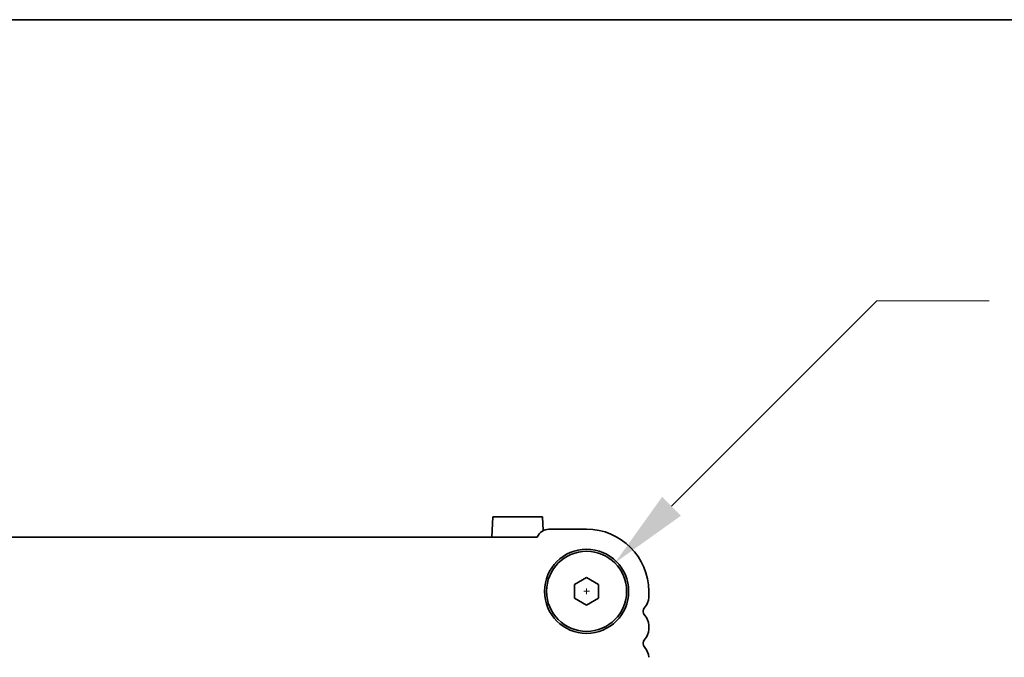
# Model space of a CAD drawing. Units: millimetres. Extents: x 0 to 7664, y 0 to 1405.
# Drawn here: x 1986 to 2109, y 1044 to 1124 of the extents above; entities that cross this region are included whole.
import ezdxf

# ---------------------------------------------------------------- set-up
doc = ezdxf.new("R2010")
doc.units = ezdxf.units.MM
doc.header["$LTSCALE"] = 3
doc.layers.get('Defpoints').update_dxf_attribs({"lineweight": 25})
for name, color, linetype, lineweight in [('Border (ISO)', 7, 'Continuous', 35), ('Dimension (ISO)', 7, 'Continuous', 18), ('Dimension (ISO) @ 1', 7, 'Continuous', 18), ('Visible (ISO)', 7, 'Continuous', 35)]:
    doc.layers.add(name, color=color, linetype=linetype, lineweight=lineweight)
doc.styles.add('Note Text (TK)', font='MS PGothic.ttf')
doc.dimstyles.new('Default - Method 1b (TK)', dxfattribs={"dimscale": 3, "dimtxt": 2.5, "dimasz": 2.5, "dimexe": 1, "dimexo": 1.5, "dimgap": 1, "dimtad": 1, "dimrnd": 1e-08, "dimdsep": 46, "dimtxsty": 'Note Text (TK)', "dimcen": 0.09, "dimdle": 5, "dimclrd": 100, "dimclre": 100, "dimclrt": 7, "dimadec": 1, "dimazin": 1, "dimtfac": 1, "dimtmove": 0, "dimatfit": 3, "dimfxl": 1, "dimtolj": 1, "dimlwd": -1, "dimlwe": -1, "dimarcsym": 0})

# ---------------------------------------------------------------- blocks, each defined once
blk = doc.blocks.new('図面枠 tk図枠')
at = {"layer": 'Border (ISO)'}
blk.add_line((14.5, 289), (405.5, 289), dxfattribs=at)
blk = doc.blocks.new('*D25')
at = {"layer": 'Defpoints', "color": 0}
for p in [(2060.15, 1056.22), (2053.08, 1049.14)]:
    blk.add_point(p, dxfattribs=at)
at = {"layer": 'Dimension (ISO)', "color": 100}
for p, q in [((2092.85, 1088.91), (2067.23, 1063.29)), ((2106.86, 1088.91), (2092.85, 1088.91)), ((2056.26, 1052.68), (2056.98, 1052.68)), ((2056.62, 1052.32), (2056.62, 1053.04))]:
    blk.add_line(p, q, dxfattribs=at)
blk.add_solid([(2066.05, 1064.47), (2068.4, 1062.11), (2060.15, 1056.22)], dxfattribs=at)
at = {"layer": 'Dimension (ISO)', "color": 7, "insert": (2110.86, 1088.91), "char_height": 10, "attachment_point": 4, "style": 'Note Text (TK)'}
blk.add_mtext('\\A1; \\fＭＳ Ｐゴシック|b0|i0;4-M5用皿ビス\\P\\fＭＳ Ｐゴシック|b0|i0;4-M5 Countersunk', dxfattribs=at)

msp = doc.modelspace()

# ---------------------------------------------------------------- linework, layer by layer
at = {"layer": 'Visible (ISO)'}
for p, q in [((2044.7823, 1059.4304), (2044.916, 1061.9804)), ((2044.916, 1061.9804), (2051.1225, 1061.9804)), ((2051.2127, 1060.26), (2051.1225, 1061.9804)), ((2050.4701, 1059.4304), (1790.7684, 1059.4304)), ((2056.6192, 1060.4304), (2051.9192, 1060.4304)), ((2055.1192, 1053.5464), (2056.6192, 1054.4125)), ((2056.6192, 1054.4125), (2058.1192, 1053.5464)), ((2055.1192, 1051.8144), (2055.1192, 1053.5464)), ((2058.1192, 1053.5464), (2058.1192, 1051.8144)), ((2064.3692, 1051.9154), (2064.3692, 1052.6804)), ((2056.6192, 1050.9484), (2055.1192, 1051.8144)), ((2058.1192, 1051.8144), (2056.6192, 1050.9484)), ((2064.3692, 1047.9154), (2064.3692, 1048.4455))]:
    msp.add_line(p, q, dxfattribs=at)
for radius in [5.25, 5]:
    msp.add_circle((2056.6192, 1052.6804), radius, dxfattribs=at)
for centre, radius, start, end in [((2051.9192, 1058.8804), 1.55, 90, 159.21644), ((2056.6192, 1052.6804), 7.75, 0, 90), ((2062.6192, 1051.9154), 1.75, 316.05448, 0), ((2064.4192, 1050.1804), 0.75, 136.05448, 223.94552), ((2062.6192, 1048.4455), 1.75, 0, 43.94552), ((2062.6192, 1047.9154), 1.75, 316.05448, 0), ((2064.4192, 1046.1804), 0.75, 136.05448, 223.94552), ((2062.6192, 1044.4455), 1.75, 0, 43.94552)]:
    msp.add_arc(centre, radius, start, end, dxfattribs=at)

# ---------------------------------------------------------------- block references
at = {"xscale": 4, "yscale": 4, "zscale": 4}
msp.add_blockref('図面枠 tk図枠', (1125, -32), dxfattribs=at)

# ---------------------------------------------------------------- dimensions: what is measured, and where the dimension line sits
at = {"layer": 'Dimension (ISO) @ 1', "color": 100}
dim = msp.add_diameter_dim_2p(p1=(2053.0837, 1049.1449), p2=(2060.1548, 1056.2159), text=' \\fＭＳ Ｐゴシック|b0|i0;4-M5用皿ビス\\P\\fＭＳ Ｐゴシック|b0|i0;4-M5 Countersunk', dimstyle='Default - Method 1b (TK)', override={"dimscale": 1, "dimtxt": 10, "dimasz": 10, "dimexe": 4, "dimexo": 6, "dimgap": 4, "dimtad": 0, "dimtih": 1, "dimtoh": 1, "dimdec": 2, "dimlfac": 1, "dimcen": 0.36, "dimtol": 0, "dimlim": 0, "dimtp": 0, "dimtm": 0, "dimtdec": 2, "dimtix": 0, "dimtofl": 0, "dimtmove": 0, "dimatfit": 3, "dimtvp": 0}, dxfattribs=at)
dim.commit()
dim.dimension.update_dxf_attribs({"geometry": '*D25', "text_midpoint": (2167.5343, 1088.9113), "dimtype": 131})

doc.saveas('drawing.dxf')
